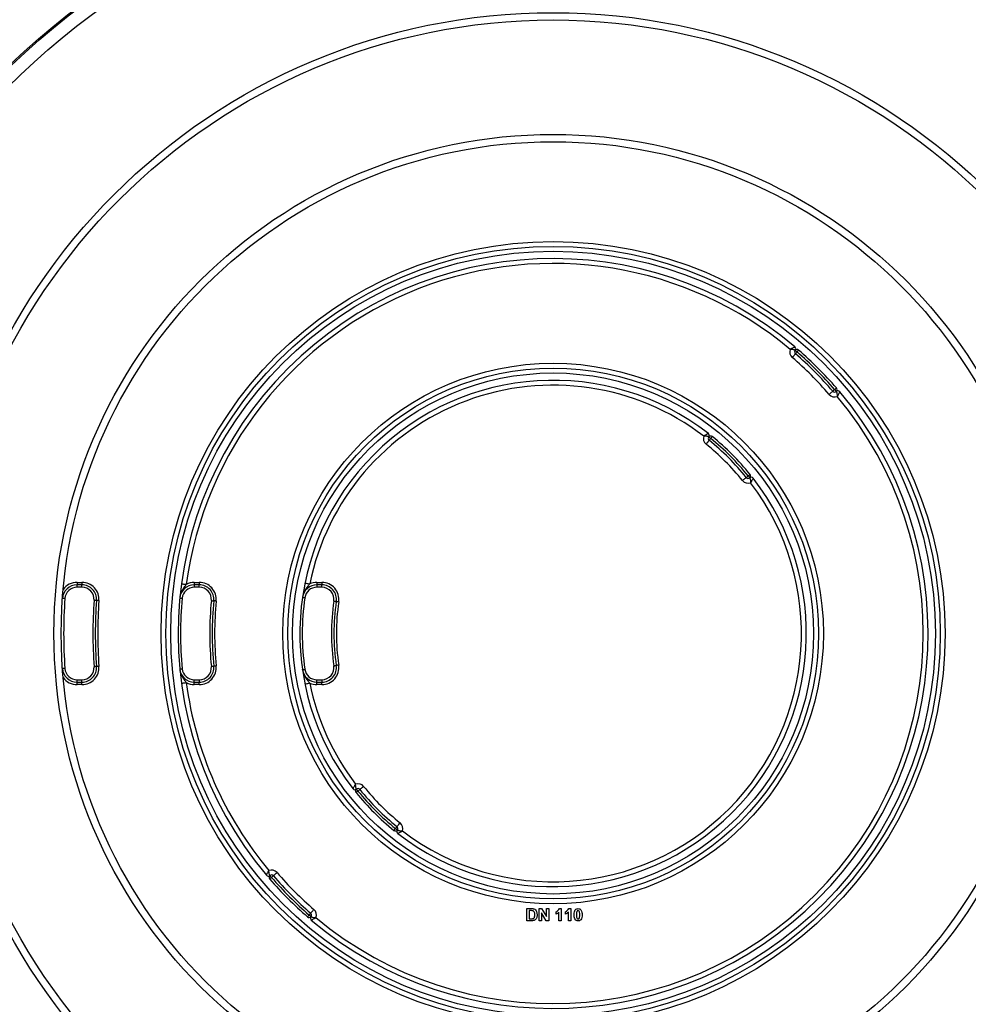
# Model space of a CAD drawing. Units: millimetres. Extents: x -1028 to 6636, y -324 to 3696.
# Drawn here: x 790 to 1180, y 1567 to 1971 of the extents above; entities that cross this region are included whole.
import ezdxf

# ---------------------------------------------------------------- set-up
doc = ezdxf.new("R2010")
doc.units = ezdxf.units.MM
doc.header["$LTSCALE"] = 10

msp = doc.modelspace()

# ---------------------------------------------------------------- linework, layer by layer
at = {"color": 7, "linetype": 'Continuous', "lineweight": 25}
for p, q in [((814.05295, 1740.04522), (814.05295, 1739.04523)), ((814.05295, 1740.04522), (816.05812, 1740.04522)), ((816.05812, 1739.04523), (814.05295, 1739.04523)), ((814.05295, 1738.04521), (814.05295, 1739.04523)), ((816.05812, 1740.04522), (816.05812, 1739.04523)), ((816.05812, 1738.04521), (816.05812, 1739.04523)), ((862.21596, 1740.04522), (862.21596, 1739.04523)), ((862.21596, 1740.04522), (864.2251, 1740.04522)), ((864.2251, 1739.04523), (862.21596, 1739.04523)), ((862.21596, 1739.04523), (862.21596, 1738.04521)), ((864.2251, 1740.04522), (864.2251, 1739.04523)), ((864.2251, 1738.04521), (864.2251, 1739.04523)), ((912.55746, 1740.04522), (912.55746, 1739.04523)), ((912.55746, 1740.04522), (914.57862, 1740.04522)), ((914.57862, 1739.04523), (912.55746, 1739.04523)), ((912.55746, 1739.04523), (912.55746, 1738.04521)), ((914.57862, 1740.04522), (914.57862, 1739.04523)), ((914.57862, 1738.04521), (914.57862, 1739.04523)), ((816.05812, 1738.04521), (814.05295, 1738.04521)), ((864.2251, 1738.04521), (862.21596, 1738.04521)), ((914.57862, 1738.04521), (912.55746, 1738.04521)), ((814.05295, 1699.04521), (814.05295, 1700.04523)), ((814.05295, 1700.04523), (816.05812, 1700.04523)), ((814.05295, 1698.04522), (814.05295, 1699.04521)), ((814.05295, 1699.04521), (816.05812, 1699.04521)), ((816.05812, 1699.04521), (816.05812, 1700.04523)), ((816.05812, 1698.04522), (816.05812, 1699.04521)), ((862.21596, 1699.04521), (862.21596, 1700.04523)), ((862.21596, 1700.04523), (864.2251, 1700.04523)), ((862.21596, 1698.04522), (862.21596, 1699.04521)), ((862.21596, 1699.04521), (864.2251, 1699.04521)), ((864.2251, 1700.04523), (864.2251, 1699.04521)), ((864.2251, 1698.04522), (864.2251, 1699.04521)), ((912.55746, 1699.04521), (912.55746, 1700.04523)), ((912.55746, 1700.04523), (914.57862, 1700.04523)), ((912.55746, 1698.04522), (912.55746, 1699.04521)), ((912.55746, 1699.04521), (914.57862, 1699.04521)), ((914.57862, 1700.04523), (914.57862, 1699.04521)), ((914.57862, 1698.04522), (914.57862, 1699.04521)), ((816.05812, 1698.04522), (814.05295, 1698.04522)), ((864.2251, 1698.04522), (862.21596, 1698.04522)), ((914.57862, 1698.04522), (912.55746, 1698.04522)), ((998.83233, 1606.04521), (1000.66627, 1606.04521)), ((998.83233, 1601.04522), (998.83233, 1606.04521)), ((1003.83233, 1606.04521), (1004.83694, 1606.04521)), ((1003.83233, 1601.04522), (1003.83233, 1606.04521)), ((1004.83694, 1606.04521), (1006.84515, 1602.75996)), ((1006.84515, 1602.75996), (1006.84515, 1606.04521)), ((1006.84515, 1606.04521), (1007.80669, 1606.04521)), ((1007.80669, 1606.04521), (1007.80669, 1601.04522)), ((1012.16366, 1606.04521), (1012.9349, 1606.04521)), ((1012.9349, 1606.04521), (1012.9349, 1601.04522)), ((1016.00982, 1606.04521), (1016.78105, 1606.04521)), ((1016.78105, 1606.04521), (1016.78105, 1601.04522)), ((1000.26963, 1605.21188), (999.79387, 1605.21188)), ((999.79387, 1605.21188), (999.79387, 1601.87855)), ((999.79387, 1601.87855), (1000.58514, 1601.87855)), ((1006.77204, 1601.04522), (1004.79387, 1604.28041)), ((1004.79387, 1604.28041), (1004.79387, 1601.04522)), ((1010.75541, 1603.80164), (1010.75541, 1604.76318)), ((1011.97336, 1601.04522), (1011.97336, 1604.60493)), ((1014.60157, 1603.80164), (1014.60157, 1604.76318)), ((1015.81951, 1601.04522), (1015.81951, 1604.60493)), ((1000.72036, 1601.04522), (998.83233, 1601.04522)), ((1004.79387, 1601.04522), (1003.83233, 1601.04522)), ((1007.80669, 1601.04522), (1006.77204, 1601.04522)), ((1012.9349, 1601.04522), (1011.97336, 1601.04522)), ((1016.78105, 1601.04522), (1015.81951, 1601.04522))]:
    msp.add_line(p, q, dxfattribs=at)
at = {"color": 7, "linetype": 'Continuous', "lineweight": 25, "flags": 128}
for points in [[(1109.08364, 1833.92563), (1109.05847, 1833.8966), (1108.98395, 1833.8106), (1108.86292, 1833.67088), (1108.70005, 1833.48295), (1108.5016, 1833.25389), (1108.27518, 1832.99252), (1108.02951, 1832.70898), (1107.77401, 1832.41406)], [(1108.97839, 1835.33129), (1108.99299, 1835.31883), (1109.03624, 1835.28182), (1109.10648, 1835.2218), (1109.20101, 1835.14097), (1109.31618, 1835.0425), (1109.44758, 1834.93015), (1109.59016, 1834.80826), (1109.73845, 1834.68142)], [(1109.73845, 1834.68142), (1109.6107, 1834.53402), (1109.48786, 1834.39222), (1109.37465, 1834.26156), (1109.27542, 1834.147), (1109.19399, 1834.05301), (1109.13348, 1833.98321), (1109.09621, 1833.94018), (1109.08364, 1833.92563)], [(1110.39325, 1835.43727), (1110.38068, 1835.42272), (1110.34341, 1835.37969), (1110.2829, 1835.30989), (1110.20147, 1835.21589), (1110.10224, 1835.10133), (1109.98903, 1834.97068), (1109.86619, 1834.82888), (1109.73845, 1834.68142)], [(1124.43274, 1818.57654), (1124.4037, 1818.55139), (1124.31768, 1818.47688), (1124.178, 1818.35583), (1123.99001, 1818.19299), (1123.76095, 1817.9945), (1123.49962, 1817.76812), (1123.21605, 1817.52243), (1122.92116, 1817.26691)], [(1124.43274, 1818.57654), (1124.44726, 1818.58912), (1124.49027, 1818.62637), (1124.56012, 1818.68693), (1124.65411, 1818.76835), (1124.76864, 1818.86759), (1124.8993, 1818.98078), (1125.04109, 1819.10363), (1125.18854, 1819.23136)], [(1125.18854, 1819.23136), (1125.33598, 1819.35909), (1125.47777, 1819.48194), (1125.60843, 1819.59513), (1125.72296, 1819.69437), (1125.81695, 1819.77579), (1125.8868, 1819.83635), (1125.92981, 1819.8736), (1125.94433, 1819.88618)], [(1125.18854, 1819.23136), (1125.31531, 1819.08306), (1125.43723, 1818.94049), (1125.54958, 1818.80912), (1125.64806, 1818.6939), (1125.72887, 1818.59937), (1125.78893, 1818.52916), (1125.8259, 1818.48588), (1125.83839, 1818.47128)], [(1073.49115, 1799.79065), (1073.50621, 1799.77873), (1073.55082, 1799.74338), (1073.62327, 1799.68604), (1073.72077, 1799.60885), (1073.83957, 1799.51474), (1073.97511, 1799.40745), (1074.12217, 1799.29098), (1074.27512, 1799.16987)], [(1074.90349, 1799.94777), (1074.89142, 1799.93281), (1074.85566, 1799.88858), (1074.79759, 1799.81664), (1074.71945, 1799.7199), (1074.62422, 1799.60206), (1074.51559, 1799.46753), (1074.39771, 1799.32162), (1074.27512, 1799.16987)], [(1073.64675, 1798.39197), (1073.62259, 1798.36204), (1073.55108, 1798.27353), (1073.43494, 1798.12976), (1073.27865, 1797.93629), (1073.0882, 1797.70049), (1072.87092, 1797.4315), (1072.63517, 1797.13967), (1072.38999, 1796.83611)], [(1074.27512, 1799.16987), (1074.15253, 1799.01811), (1074.03465, 1798.87214), (1073.92601, 1798.73767), (1073.83079, 1798.61977), (1073.75264, 1798.52304), (1073.69458, 1798.45115), (1073.65882, 1798.40687), (1073.64675, 1798.39197)], [(1088.89904, 1783.13967), (1088.91398, 1783.15171), (1088.95825, 1783.18748), (1089.03014, 1783.24553), (1089.12688, 1783.32367), (1089.24476, 1783.41892), (1089.37925, 1783.52758), (1089.52518, 1783.64542), (1089.67694, 1783.76803)], [(1089.67694, 1783.76803), (1089.82871, 1783.89063), (1089.97463, 1784.00853), (1090.10912, 1784.11713), (1090.22701, 1784.21238), (1090.32375, 1784.29052), (1090.39564, 1784.34858), (1090.43991, 1784.38434), (1090.45485, 1784.39644)], [(1089.67694, 1783.76803), (1089.79805, 1783.61508), (1089.91451, 1783.46804), (1090.02184, 1783.33249), (1090.11591, 1783.2137), (1090.19311, 1783.11619), (1090.25048, 1783.04371), (1090.28581, 1782.99913), (1090.29773, 1782.98405)], [(1088.89904, 1783.13967), (1088.86914, 1783.11553), (1088.7806, 1783.04401), (1088.63683, 1782.92784), (1088.44334, 1782.77156), (1088.20758, 1782.58112), (1087.93861, 1782.36386), (1087.64674, 1782.12806), (1087.34321, 1781.88291)], [(856.91316, 1739.47286), (856.95124, 1739.46777), (857.06404, 1739.45266), (857.24724, 1739.42813), (857.49376, 1739.39514), (857.79416, 1739.35494), (858.13687, 1739.30907), (858.50874, 1739.2593), (858.89547, 1739.20756)], [(907.64221, 1739.78966), (907.67986, 1739.78197), (907.79139, 1739.75929), (907.97249, 1739.72243), (908.21622, 1739.67281), (908.5132, 1739.61234), (908.85202, 1739.54338), (909.21967, 1739.46854), (909.60201, 1739.39073)], [(809.06572, 1733.40237), (808.87113, 1733.41629), (808.68401, 1733.4297), (808.51156, 1733.44204), (808.36042, 1733.45288), (808.23637, 1733.46177), (808.1442, 1733.46835), (808.08743, 1733.4724), (808.06827, 1733.47381)], [(822.04247, 1732.61222), (822.02331, 1732.61362), (821.96655, 1732.61773), (821.87439, 1732.62438), (821.75035, 1732.63338), (821.59921, 1732.64429), (821.42677, 1732.65677), (821.23967, 1732.6703), (821.04508, 1732.6844)], [(823.03987, 1732.54007), (822.84529, 1732.55414), (822.65819, 1732.5677), (822.48575, 1732.58015), (822.33461, 1732.59109), (822.21057, 1732.60006), (822.11839, 1732.60674), (822.06163, 1732.61085), (822.04247, 1732.61222)], [(856.24286, 1733.61277), (856.26199, 1733.61096), (856.31864, 1733.60559), (856.41063, 1733.59686), (856.53444, 1733.58509), (856.6853, 1733.57075), (856.85741, 1733.55439), (857.04417, 1733.53666), (857.23837, 1733.51818)], [(869.20205, 1732.56576), (869.39625, 1732.54707), (869.58297, 1732.52907), (869.75507, 1732.5125), (869.9059, 1732.49796), (870.02969, 1732.48604), (870.12166, 1732.47719), (870.17832, 1732.47173), (870.19744, 1732.46988)], [(871.19283, 1732.37398), (870.99864, 1732.3927), (870.81192, 1732.4107), (870.63982, 1732.42727), (870.48898, 1732.44178), (870.36519, 1732.4537), (870.27321, 1732.46258), (870.21657, 1732.46804), (870.19744, 1732.46988)], [(906.619, 1733.90236), (906.63802, 1733.89962), (906.69434, 1733.89148), (906.7858, 1733.87828), (906.90889, 1733.86052), (907.05887, 1733.83888), (907.22999, 1733.81418), (907.41566, 1733.78739), (907.60875, 1733.75949)], [(919.52517, 1732.31604), (919.71817, 1732.28761), (919.90376, 1732.26025), (920.0748, 1732.23504), (920.22472, 1732.21293), (920.34775, 1732.19481), (920.43917, 1732.18131), (920.49547, 1732.17302), (920.51448, 1732.17022)], [(921.50379, 1732.0244), (921.31079, 1732.05283), (921.12519, 1732.08019), (920.95416, 1732.1054), (920.80425, 1732.12752), (920.68121, 1732.14564), (920.58979, 1732.15911), (920.53349, 1732.16742), (920.51448, 1732.17022)], [(809.06572, 1704.68807), (808.87113, 1704.67415), (808.68401, 1704.66074), (808.51156, 1704.6484), (808.36042, 1704.63756), (808.23637, 1704.62867), (808.1442, 1704.62209), (808.08743, 1704.61803), (808.06827, 1704.61663)], [(822.04247, 1705.47822), (822.02331, 1705.47682), (821.96655, 1705.47271), (821.87439, 1705.46606), (821.75035, 1705.45706), (821.59921, 1705.44615), (821.42677, 1705.43366), (821.23967, 1705.42013), (821.04508, 1705.40604)], [(823.03987, 1705.55037), (822.84529, 1705.5363), (822.65819, 1705.52274), (822.48575, 1705.51029), (822.33461, 1705.49935), (822.21057, 1705.49038), (822.11839, 1705.4837), (822.06163, 1705.47959), (822.04247, 1705.47822)], [(856.24286, 1704.47767), (856.26199, 1704.47948), (856.31864, 1704.48485), (856.41063, 1704.49358), (856.53444, 1704.50535), (856.6853, 1704.51969), (856.85741, 1704.53605), (857.04417, 1704.55378), (857.23837, 1704.57226)], [(869.20205, 1705.52468), (869.39625, 1705.54337), (869.58297, 1705.56137), (869.75507, 1705.57794), (869.9059, 1705.59248), (870.02969, 1705.6044), (870.12166, 1705.61325), (870.17832, 1705.61871), (870.19744, 1705.62055)], [(871.19283, 1705.71646), (870.99864, 1705.69774), (870.81192, 1705.67974), (870.63982, 1705.66317), (870.48898, 1705.64866), (870.36519, 1705.63671), (870.27321, 1705.62786), (870.21657, 1705.6224), (870.19744, 1705.62055)], [(906.619, 1704.18808), (906.63802, 1704.19082), (906.69434, 1704.19895), (906.7858, 1704.21216), (906.90889, 1704.22992), (907.05887, 1704.25156), (907.22999, 1704.27626), (907.41566, 1704.30305), (907.60875, 1704.33092)], [(919.52517, 1705.77439), (919.71817, 1705.80283), (919.90376, 1705.83018), (920.0748, 1705.8554), (920.22472, 1705.87751), (920.34775, 1705.89563), (920.43917, 1705.90913), (920.49547, 1705.91742), (920.51448, 1705.92022)], [(921.50379, 1706.06604), (921.31079, 1706.03761), (921.12519, 1706.01025), (920.95416, 1705.98504), (920.80425, 1705.96292), (920.68121, 1705.9448), (920.58979, 1705.93133), (920.53349, 1705.92302), (920.51448, 1705.92022)], [(856.91316, 1698.61758), (856.95124, 1698.62267), (857.06404, 1698.63778), (857.24724, 1698.66231), (857.49376, 1698.6953), (857.79416, 1698.7355), (858.13687, 1698.78137), (858.50874, 1698.83114), (858.89547, 1698.88288)], [(907.64221, 1698.30078), (907.67986, 1698.30847), (907.79139, 1698.33115), (907.97249, 1698.36801), (908.21622, 1698.41763), (908.5132, 1698.4781), (908.85202, 1698.54706), (909.21967, 1698.6219), (909.60201, 1698.69971)], [(929.42767, 1654.32241), (929.27591, 1654.19981), (929.12998, 1654.08194), (928.99549, 1653.97331), (928.87761, 1653.87809), (928.78086, 1653.79992), (928.70898, 1653.74186), (928.66471, 1653.7061), (928.64976, 1653.69403)], [(929.42767, 1654.32241), (929.30656, 1654.47536), (929.1901, 1654.62243), (929.08277, 1654.75794), (928.9887, 1654.87677), (928.9115, 1654.97425), (928.85413, 1655.0467), (928.81881, 1655.09131), (928.80688, 1655.10639)], [(930.20557, 1654.9508), (930.19063, 1654.9387), (930.14636, 1654.90296), (930.07447, 1654.84488), (929.97774, 1654.76674), (929.85985, 1654.67152), (929.72536, 1654.56289), (929.57943, 1654.44499), (929.42767, 1654.32241)], [(930.20557, 1654.9508), (930.23547, 1654.97494), (930.32401, 1655.04646), (930.46778, 1655.16257), (930.66127, 1655.31888), (930.89703, 1655.50932), (931.16601, 1655.72661), (931.45787, 1655.96235), (931.7614, 1656.20753)], [(944.20112, 1638.14267), (944.21319, 1638.15763), (944.24895, 1638.20189), (944.30702, 1638.27377), (944.38516, 1638.37051), (944.48039, 1638.48841), (944.58902, 1638.62288), (944.7069, 1638.76882), (944.82949, 1638.92057)], [(944.82949, 1638.92057), (944.95208, 1639.07236), (945.06996, 1639.21827), (945.1786, 1639.35277), (945.27382, 1639.47063), (945.35197, 1639.5674), (945.41003, 1639.63929), (945.4458, 1639.68354), (945.45787, 1639.6985)], [(945.61346, 1638.29979), (945.5984, 1638.31171), (945.55379, 1638.34706), (945.48134, 1638.4044), (945.38385, 1638.48161), (945.26505, 1638.5757), (945.1295, 1638.68302), (944.98244, 1638.79946), (944.82949, 1638.92057)], [(945.45787, 1639.6985), (945.48202, 1639.72839), (945.55353, 1639.81691), (945.66967, 1639.9607), (945.82596, 1640.15418), (946.01641, 1640.38995), (946.23369, 1640.65891), (946.46944, 1640.9508), (946.71462, 1641.2543)], [(893.91608, 1618.85908), (893.76863, 1618.73135), (893.62684, 1618.6085), (893.49618, 1618.49528), (893.38165, 1618.39607), (893.28766, 1618.31462), (893.21782, 1618.25412), (893.1748, 1618.21684), (893.16028, 1618.20426)], [(893.91608, 1618.85908), (893.7893, 1619.00735), (893.66738, 1619.14995), (893.55504, 1619.28135), (893.45655, 1619.39654), (893.37574, 1619.49104), (893.31569, 1619.56128), (893.27871, 1619.60453), (893.26622, 1619.61913)], [(894.67187, 1619.5139), (894.65735, 1619.50132), (894.61434, 1619.46404), (894.5445, 1619.40354), (894.4505, 1619.32209), (894.33597, 1619.22288), (894.20531, 1619.10966), (894.06352, 1618.98681), (893.91608, 1618.85908)], [(894.67187, 1619.5139), (894.70091, 1619.53905), (894.78693, 1619.61359), (894.92661, 1619.73461), (895.1146, 1619.89748), (895.34366, 1620.09594), (895.605, 1620.32234), (895.88856, 1620.56801), (896.18345, 1620.8235)], [(910.02098, 1604.16478), (910.04614, 1604.19383), (910.12066, 1604.27984), (910.24169, 1604.41953), (910.40456, 1604.60752), (910.60302, 1604.83658), (910.82943, 1605.09792), (911.07511, 1605.38146), (911.3306, 1605.67638)], [(908.71136, 1602.6532), (908.72393, 1602.66772), (908.7612, 1602.71072), (908.82171, 1602.78058), (908.90314, 1602.87457), (909.00237, 1602.98911), (909.11558, 1603.11976), (909.23842, 1603.26153), (909.36617, 1603.40899)], [(909.36617, 1603.40899), (909.49391, 1603.55645), (909.61675, 1603.69822), (909.72996, 1603.82887), (909.82919, 1603.94341), (909.91063, 1604.0374), (909.97113, 1604.10726), (910.0084, 1604.15026), (910.02098, 1604.16478)], [(910.12622, 1602.75912), (910.11162, 1602.77161), (910.06837, 1602.80859), (909.99813, 1602.86864), (909.90361, 1602.94947), (909.78843, 1603.04793), (909.65703, 1603.16029), (909.51445, 1603.28221), (909.36617, 1603.40899)]]:
    msp.add_lwpolyline(points, dxfattribs=at)
at = {"color": 7, "linetype": 'Continuous', "lineweight": 25}
for radius in [323, 322.47102, 317, 255, 252, 205, 202, 161, 159, 157, 111, 109, 107]:
    msp.add_circle((1009.55231, 1719.04522), radius, dxfattribs=at)
for centre, radius, start, end in [((1009.55231, 1719.04522), 154, 49.8436215, 220.1563785), ((1009.55231, 1719.04522), 152, 50.1573412, 172.3774228), ((1108.21833, 1835.98116), 1, 319.4691367, 49.8436215), ((1109.73844, 1834.68145), 3, 159.096346, 229.0946518), ((1009.55231, 1719.04522), 150, 40.9053482, 49.0946518), ((1109.73844, 1834.68145), 1, 139.4691367, 229.0946518), ((1109.73844, 1834.68145), 1, 49.0946518, 139.4691367), ((1009.55231, 1719.04522), 152, 40.9053482, 49.0946518), ((1009.55231, 1719.04522), 153, 40.9053482, 49.0946518), ((1009.55231, 1719.04522), 154, 40.9053482, 49.0946518), ((1009.55231, 1719.04522), 104, 52.182088, 217.817912), ((1009.55231, 1719.04522), 102, 52.6506434, 168.4942859), ((1009.55231, 1719.04522), 154, 229.8436215, 40.1563785), ((1009.55231, 1719.04522), 152, 230.1573412, 39.8426588), ((1125.18854, 1819.23136), 3, 220.9053482, 290.903654), ((1125.18854, 1819.23136), 1, 220.9053482, 310.5308633), ((1125.18854, 1819.23136), 1, 310.5308633, 40.9053482), ((1126.48825, 1817.71125), 1, 40.1563785, 130.5308633), ((1074.27512, 1799.16986), 3, 161.3293797, 231.0695311), ((1074.27512, 1799.16986), 1, 141.6258096, 231.0695311), ((1072.70717, 1800.41145), 1, 321.6258096, 52.182088), ((1074.27512, 1799.16986), 1, 51.0695311, 141.6258096), ((1009.55231, 1719.04522), 104, 38.9304689, 51.0695311), ((1009.55231, 1719.04522), 100, 38.9304689, 51.0695311), ((1009.55231, 1719.04522), 102, 38.9304689, 51.0695311), ((1009.55231, 1719.04522), 103, 38.9304689, 51.0695311), ((1089.67694, 1783.76803), 1, 308.3741904, 38.9304689), ((1009.55231, 1719.04522), 104, 232.182088, 37.817912), ((1009.55231, 1719.04522), 102, 232.6506434, 37.3493566), ((1089.67694, 1783.76803), 3, 218.9304689, 288.6706203), ((1089.67694, 1783.76803), 1, 218.9304689, 308.3741904), ((1090.91853, 1782.20009), 1, 37.817912, 128.3741904), ((814.05295, 1733.04522), 6, 90, 175.9039562), ((814.05295, 1733.04522), 7, 90, 144.3782054), ((816.05812, 1733.04522), 7, 355.8616558, 90), ((816.05812, 1733.04522), 6, 355.8616558, 90), ((862.21596, 1733.04522), 6, 90, 174.5720133), ((862.21596, 1733.04522), 7, 90, 118.3173068), ((864.22509, 1733.04522), 7, 354.4974294, 90), ((864.22509, 1733.04522), 6, 354.4974294, 90), ((912.55746, 1733.04522), 6, 90, 171.7867893), ((912.55746, 1733.04522), 7, 90, 114.9739769), ((914.57863, 1733.04522), 7, 351.6144614, 90), ((914.57863, 1733.04522), 6, 351.6144614, 90), ((814.05295, 1733.04522), 5, 90, 175.9039562), ((816.05812, 1733.04522), 5, 355.8616558, 90), ((862.21596, 1733.04522), 5, 90, 174.5720133), ((864.22509, 1733.04522), 5, 354.4974294, 90), ((912.55746, 1733.04522), 5, 90, 171.7867893), ((914.57863, 1733.04522), 5, 351.6144614, 90), ((1009.55231, 1719.04522), 201, 175.9039562, 184.0960438), ((1009.55231, 1719.04522), 189, 175.8616558, 184.1383442), ((1009.55231, 1719.04522), 188, 175.8616558, 184.1383442), ((1009.55231, 1719.04522), 187, 175.8616558, 184.1383442), ((1009.55231, 1719.04522), 153, 174.5720133, 185.4279867), ((1009.55231, 1719.04522), 141, 174.4974294, 185.5025706), ((1009.55231, 1719.04522), 140, 174.4974294, 185.5025706), ((1009.55231, 1719.04522), 139, 174.4974294, 185.5025706), ((1009.55231, 1719.04522), 103, 171.7867893, 188.2132107), ((1009.55231, 1719.04522), 91, 171.6144614, 188.3855386), ((1009.55231, 1719.04522), 90, 171.6144614, 188.3855386), ((1009.55231, 1719.04522), 89, 171.6144614, 188.3855386), ((814.05295, 1705.04522), 6, 184.0960438, 270), ((814.05295, 1705.04522), 5, 184.0960438, 270), ((816.05812, 1705.04522), 7, 270, 4.1383442), ((816.05812, 1705.04522), 6, 270, 4.1383442), ((816.05812, 1705.04522), 5, 270, 4.1383442), ((862.21596, 1705.04522), 6, 185.4279867, 270), ((862.21596, 1705.04522), 5, 185.4279867, 270), ((864.22509, 1705.04522), 7, 270, 5.5025706), ((864.22509, 1705.04522), 6, 270, 5.5025706), ((864.22509, 1705.04522), 5, 270, 5.5025706), ((912.55746, 1705.04522), 6, 188.2132107, 270), ((912.55746, 1705.04522), 5, 188.2132107, 270), ((914.57863, 1705.04522), 7, 270, 8.3855386), ((914.57863, 1705.04522), 6, 270, 8.3855386), ((914.57863, 1705.04522), 5, 270, 8.3855386), ((814.05295, 1705.04522), 7, 215.6217946, 270), ((1009.55231, 1719.04522), 152, 187.6225772, 219.8426588), ((862.21596, 1705.04522), 7, 241.6826932, 270), ((1009.55231, 1719.04522), 102, 191.5057141, 217.3493566), ((912.55746, 1705.04522), 7, 245.0260231, 270), ((928.18608, 1655.89035), 1, 217.817912, 308.3741904), ((929.42767, 1654.32241), 1, 128.3741904, 218.9304689), ((929.42767, 1654.32241), 3, 38.9304689, 108.6706203), ((929.42767, 1654.32241), 1, 38.9304689, 128.3741904), ((1009.55231, 1719.04522), 103, 218.9304689, 231.0695311), ((1009.55231, 1719.04522), 102, 218.9304689, 231.0695311), ((1009.55231, 1719.04522), 100, 218.9304689, 231.0695311), ((1009.55231, 1719.04522), 104, 218.9304689, 231.0695311), ((944.82949, 1638.92058), 1, 231.0695311, 321.6258096), ((946.39744, 1637.67899), 1, 141.6258096, 232.182088), ((944.82949, 1638.92058), 1, 321.6258096, 51.0695311), ((944.82949, 1638.92058), 3, 341.3293797, 51.0695311), ((893.91608, 1618.85908), 3, 40.9053482, 110.903654), ((892.61636, 1620.37919), 1, 220.1563785, 310.5308633), ((893.91608, 1618.85908), 1, 130.5308633, 220.9053482), ((1009.55231, 1719.04522), 154, 220.9053482, 229.0946518), ((893.91608, 1618.85908), 1, 40.9053482, 130.5308633), ((1009.55231, 1719.04522), 153, 220.9053482, 229.0946518), ((1009.55231, 1719.04522), 152, 220.9053482, 229.0946518), ((1009.55231, 1719.04522), 150, 220.9053482, 229.0946518), ((909.36617, 1603.40899), 3, 339.096346, 49.0946518), ((909.36617, 1603.40899), 1, 229.0946518, 319.4691367), ((910.88628, 1602.10927), 1, 139.4691367, 229.8436215), ((909.36617, 1603.40899), 1, 319.4691367, 49.0946518)]:
    msp.add_arc(centre, radius, start, end, dxfattribs=at)
for points, knots in [([(1108.86321, 1836.74547), (1108.8485, 1836.73929), (1108.81975, 1836.72722), (1108.58078, 1836.62274), (1108.17739, 1836.4331), (1107.7639, 1836.21846), (1107.44752, 1836.04509), (1107.28886, 1835.95626), (1107.13575, 1835.86838), (1107.04952, 1835.81849), (1107.00063, 1835.78981), (1106.97269, 1835.77357), (1106.95788, 1835.7647), (1106.95049, 1835.76044), (1106.94421, 1835.7567), (1106.93964, 1835.75403), (1106.9359, 1835.75186)], [0, 0, 0, 0, 0.16510501, 0.322652953, 0.538329355, 0.764841544, 0.799792617, 0.887312519, 0.935952, 0.963521937, 0.979227914, 0.988169359, 0.993273931, 0.995126281, 0.996022203, 1, 1, 1, 1]), ([(1108.97839, 1835.33129), (1108.96549, 1835.33793), (1108.94041, 1835.35083), (1108.7211, 1835.44955), (1108.32035, 1835.58567), (1107.87439, 1835.67366), (1107.51984, 1835.71713), (1107.3344, 1835.73381), (1107.15719, 1835.74423), (1107.06042, 1835.7482), (1107.00638, 1835.75001), (1106.97589, 1835.75086), (1106.96003, 1835.75128), (1106.95235, 1835.75149), (1106.94552, 1835.75162), (1106.94023, 1835.75175), (1106.9359, 1835.75186)], [0, 0, 0, 0, 0.167104492, 0.324939477, 0.538657134, 0.760821635, 0.798340434, 0.889685647, 0.938286103, 0.965158735, 0.980252939, 0.988787596, 0.99362678, 0.995057337, 0.995963779, 1, 1, 1, 1]), ([(1125.83839, 1818.47128), (1125.84501, 1818.45841), (1125.85788, 1818.43338), (1125.9566, 1818.21397), (1126.09275, 1817.81331), (1126.18081, 1817.3673), (1126.22418, 1817.01276), (1126.24097, 1816.82732), (1126.25126, 1816.6501), (1126.25532, 1816.55335), (1126.2571, 1816.49931), (1126.25797, 1816.46883), (1126.25836, 1816.45297), (1126.25855, 1816.44528), (1126.25871, 1816.43844), (1126.25883, 1816.43314), (1126.25893, 1816.42881)], [0, 0, 0, 0, 0.167100707, 0.3249399, 0.538649558, 0.760825476, 0.798334523, 0.889686797, 0.938288609, 0.965149926, 0.98024397, 0.988778579, 0.993619872, 0.995048046, 0.99595685, 1, 1, 1, 1]), ([(1127.25254, 1818.35612), (1127.24636, 1818.34143), (1127.23429, 1818.3127), (1127.12989, 1818.07365), (1126.94015, 1817.67034), (1126.72555, 1817.25682), (1126.55218, 1816.94045), (1126.46331, 1816.78182), (1126.37554, 1816.62863), (1126.3255, 1816.54247), (1126.29698, 1816.49349), (1126.28055, 1816.46567), (1126.27188, 1816.45074), (1126.26752, 1816.44341), (1126.26381, 1816.43712), (1126.26113, 1816.43254), (1126.25893, 1816.42881)], [0, 0, 0, 0, 0.165102779, 0.322653471, 0.538324908, 0.764836553, 0.799785502, 0.887298798, 0.935942754, 0.963523329, 0.979229697, 0.988162729, 0.993270977, 0.995120062, 0.996011684, 1, 1, 1, 1]), ([(1073.32033, 1801.20143), (1073.30587, 1801.19469), (1073.27762, 1801.18153), (1073.043, 1801.06803), (1072.64708, 1800.86267), (1072.2424, 1800.63134), (1071.9328, 1800.44506), (1071.77797, 1800.3497), (1071.62807, 1800.25535), (1071.54389, 1800.20159), (1071.49607, 1800.17092), (1071.46888, 1800.15341), (1071.45435, 1800.14405), (1071.44721, 1800.13942), (1071.44104, 1800.1355), (1071.43662, 1800.13259), (1071.433, 1800.13022)], [0, 0, 0, 0, 0.1648740112, 0.3221807624, 0.5377147533, 0.7648152879, 0.799312349, 0.8871055971, 0.9358700283, 0.9635073545, 0.9792299071, 0.9881811216, 0.9932747173, 0.9951304237, 0.9960131766, 1, 1, 1, 1]), ([(1073.49115, 1799.79065), (1073.47803, 1799.79676), (1073.45252, 1799.80864), (1073.22997, 1799.89872), (1072.82429, 1800.01929), (1072.37511, 1800.08961), (1072.01859, 1800.11904), (1071.83267, 1800.12835), (1071.65459, 1800.13155), (1071.55755, 1800.13167), (1071.50342, 1800.13127), (1071.47292, 1800.1309), (1071.45708, 1800.13061), (1071.44941, 1800.13053), (1071.44261, 1800.13038), (1071.43732, 1800.13029), (1071.433, 1800.13022)], [0, 0, 0, 0, 0.166902983, 0.324507133, 0.538059357, 0.760867864, 0.797847798, 0.889553668, 0.938269577, 0.965180845, 0.98028131, 0.988812681, 0.993646218, 0.995066851, 0.995964997, 1, 1, 1, 1]), ([(1090.29773, 1782.98405), (1090.30384, 1782.97095), (1090.31571, 1782.94549), (1090.40579, 1782.72285), (1090.52632, 1782.31721), (1090.59682, 1781.86803), (1090.62607, 1781.51149), (1090.63544, 1781.32557), (1090.63861, 1781.14751), (1090.63875, 1781.05049), (1090.63835, 1780.99636), (1090.63798, 1780.96585), (1090.63774, 1780.95), (1090.63761, 1780.94233), (1090.6375, 1780.93551), (1090.63741, 1780.93023), (1090.63732, 1780.9259)], [0, 0, 0, 0, 0.166900304, 0.324508661, 0.538057933, 0.760871053, 0.797847563, 0.889558825, 0.938263004, 0.965169544, 0.980271108, 0.988801199, 0.993640508, 0.995068154, 0.995958104, 1, 1, 1, 1]), ([(1091.70849, 1782.81322), (1091.70177, 1782.79876), (1091.68863, 1782.77052), (1091.57516, 1782.53592), (1091.36969, 1782.14004), (1091.13859, 1781.73521), (1090.95208, 1781.42575), (1090.85678, 1781.27088), (1090.76239, 1781.12102), (1090.70871, 1781.03679), (1090.67801, 1780.989), (1090.66051, 1780.9618), (1090.65115, 1780.94726), (1090.6465, 1780.94013), (1090.64257, 1780.93397), (1090.63968, 1780.92953), (1090.63732, 1780.9259)], [0, 0, 0, 0, 0.164873275, 0.322176739, 0.53771101, 0.764820204, 0.799312852, 0.887108083, 0.93587448, 0.963502558, 0.979222516, 0.988181699, 0.993274619, 0.995126771, 0.9960168, 1, 1, 1, 1]), ([(858.89547, 1739.20756), (858.67529, 1738.91774), (857.99563, 1738.02309), (857.07732, 1736.62587), (856.45975, 1735.00858), (856.28405, 1734.04129), (856.24356, 1733.62013), (856.24286, 1733.61277)], [0, 0, 0, 0, 0.1718258709, 0.530398391, 0.7969351182, 0.9964554128, 1, 1, 1, 1]), ([(909.60201, 1739.39073), (909.36225, 1739.11358), (908.61982, 1738.25538), (907.61698, 1736.89936), (906.90809, 1735.30079), (906.6817, 1734.33489), (906.62007, 1733.9097), (906.619, 1733.90236)], [0, 0, 0, 0, 0.171392064, 0.530728948, 0.795749573, 0.996473152, 1, 1, 1, 1]), ([(856.24286, 1704.47767), (856.24356, 1704.47031), (856.28405, 1704.04915), (856.45975, 1703.08186), (857.07732, 1701.46456), (857.99563, 1700.06735), (858.67529, 1699.1727), (858.89547, 1698.88288)], [0, 0, 0, 0, 0.0035445872, 0.2030648818, 0.469601609, 0.8281741291, 1, 1, 1, 1]), ([(906.619, 1704.18808), (906.62007, 1704.18073), (906.6817, 1703.75555), (906.90809, 1702.78965), (907.61698, 1701.19108), (908.61982, 1699.83506), (909.36225, 1698.97686), (909.60201, 1698.69971)], [0, 0, 0, 0, 0.003526848, 0.204250427, 0.469271052, 0.828607936, 1, 1, 1, 1]), ([(927.39612, 1655.27719), (927.40284, 1655.29166), (927.41599, 1655.31993), (927.52946, 1655.55451), (927.73489, 1655.95042), (927.9661, 1656.35517), (928.1525, 1656.66471), (928.24784, 1656.81956), (928.34222, 1656.96943), (928.39592, 1657.05365), (928.42659, 1657.10146), (928.4441, 1657.12866), (928.45349, 1657.14317), (928.45809, 1657.15033), (928.46207, 1657.15646), (928.46494, 1657.1609), (928.46729, 1657.16454)], [0, 0, 0, 0, 0.1648742507, 0.3221774637, 0.5377113914, 0.7648132688, 0.7993207654, 0.8871082682, 0.9358745875, 0.9635026218, 0.9792302411, 0.9881817269, 0.9932746387, 0.995134463, 0.9960168063, 1, 1, 1, 1]), ([(928.80688, 1655.10639), (928.80077, 1655.1195), (928.7889, 1655.14499), (928.69882, 1655.36757), (928.57829, 1655.77324), (928.50778, 1656.22239), (928.47854, 1656.57894), (928.46917, 1656.76485), (928.466, 1656.94293), (928.46586, 1657.03997), (928.46626, 1657.09411), (928.46663, 1657.12461), (928.46688, 1657.14045), (928.467, 1657.14811), (928.46711, 1657.15493), (928.46721, 1657.16021), (928.46729, 1657.16454)], [0, 0, 0, 0, 0.166901699, 0.324506824, 0.538056377, 0.760861814, 0.797847145, 0.889549503, 0.938262943, 0.965178766, 0.980280349, 0.988810452, 0.9936405, 0.995068148, 0.995958099, 1, 1, 1, 1]), ([(945.61346, 1638.29979), (945.62658, 1638.29368), (945.65209, 1638.28179), (945.87464, 1638.19175), (946.28033, 1638.0712), (946.72949, 1638.00067), (947.08603, 1637.97148), (947.27194, 1637.96209), (947.45002, 1637.95888), (947.54706, 1637.95879), (947.60119, 1637.95913), (947.63169, 1637.95961), (947.64753, 1637.95974), (947.6552, 1637.95993), (947.66201, 1637.95998), (947.66729, 1637.9601), (947.67162, 1637.96019)], [0, 0, 0, 0, 0.166902916, 0.324505694, 0.538059453, 0.760869075, 0.797847549, 0.889553838, 0.938269728, 0.965180984, 0.980281444, 0.988812811, 0.993646213, 0.995066996, 0.995964999, 1, 1, 1, 1]), ([(945.78428, 1636.88904), (945.79874, 1636.89577), (945.82699, 1636.90891), (946.06162, 1637.02235), (946.4575, 1637.22784), (946.86229, 1637.45896), (947.17178, 1637.64544), (947.32666, 1637.74074), (947.4765, 1637.83516), (947.56076, 1637.8888), (947.60853, 1637.91952), (947.63574, 1637.93702), (947.65025, 1637.9464), (947.65742, 1637.951), (947.66353, 1637.955), (947.66798, 1637.95786), (947.67162, 1637.96019)], [0, 0, 0, 0, 0.164874133, 0.322179863, 0.537717641, 0.764815162, 0.799321347, 0.887114972, 0.935879613, 0.963507255, 0.979234809, 0.988186062, 0.993279679, 0.995135394, 0.996023106, 1, 1, 1, 1]), ([(891.85207, 1619.73431), (891.85825, 1619.74903), (891.87032, 1619.77779), (891.97473, 1620.01673), (892.16445, 1620.42011), (892.37905, 1620.83362), (892.55244, 1621.14999), (892.64127, 1621.30865), (892.7291, 1621.4618), (892.77908, 1621.54798), (892.80768, 1621.59693), (892.82402, 1621.62479), (892.83276, 1621.63968), (892.8371, 1621.64702), (892.84077, 1621.65335), (892.84348, 1621.65791), (892.84568, 1621.66163)], [0, 0, 0, 0, 0.165104093, 0.322647793, 0.538324857, 0.764836577, 0.799785537, 0.88730664, 0.935942742, 0.963523326, 0.97922181, 0.988170614, 0.99326309, 0.995120052, 0.996019564, 1, 1, 1, 1]), ([(893.26622, 1619.61913), (893.2596, 1619.63203), (893.24674, 1619.65711), (893.14801, 1619.87644), (893.01188, 1620.27717), (892.92379, 1620.72312), (892.88043, 1621.07768), (892.86364, 1621.26311), (892.85334, 1621.44034), (892.84929, 1621.5371), (892.84751, 1621.59116), (892.84665, 1621.62164), (892.84625, 1621.6375), (892.84606, 1621.64518), (892.8459, 1621.652), (892.84578, 1621.6573), (892.84568, 1621.66163)], [0, 0, 0, 0, 0.1671034189, 0.3249395997, 0.5386555408, 0.7608161373, 0.7983340136, 0.8896865053, 0.9382792481, 0.9651591112, 0.9802531909, 0.9887878202, 0.9936291246, 0.9950573019, 0.9959568407, 1, 1, 1, 1]), ([(1000.66627, 1606.04521), (1000.84484, 1606.04416), (1001.16358, 1606.04227), (1001.47558, 1605.97822), (1001.61278, 1605.95006)], [0, 0, 0, 0, 0.560237375, 1, 1, 1, 1]), ([(1001.61278, 1605.95006), (1001.87083, 1605.82786), (1002.38802, 1605.58295), (1002.92735, 1604.67211), (1002.97182, 1603.94288), (1002.999, 1603.49715)], [0, 0, 0, 0, 0.279069617, 0.559342288, 1, 1, 1, 1]), ([(1010.75541, 1604.76318), (1011.09448, 1604.92397), (1011.69888, 1605.21058), (1012.02187, 1605.79059), (1012.16366, 1606.04521)], [0, 0, 0, 0, 0.560998261, 1, 1, 1, 1]), ([(1014.60157, 1604.76318), (1014.94063, 1604.92397), (1015.54504, 1605.21058), (1015.86803, 1605.79059), (1016.00982, 1606.04521)], [0, 0, 0, 0, 0.5609981941, 1, 1, 1, 1]), ([(1018.6861, 1605.53741), (1018.868, 1605.70484), (1019.19394, 1606.00484), (1019.63223, 1606.03284), (1019.82592, 1606.04521)], [0, 0, 0, 0, 0.5580806977, 1, 1, 1, 1]), ([(1019.82592, 1606.04521), (1020.07465, 1606.02245), (1020.51916, 1605.98177), (1020.83198, 1605.6691), (1020.96975, 1605.53139)], [0, 0, 0, 0, 0.559564044, 1, 1, 1, 1]), ([(910.12622, 1602.75912), (910.13912, 1602.75251), (910.1642, 1602.73965), (910.38351, 1602.64091), (910.78426, 1602.5048), (911.23022, 1602.41667), (911.58477, 1602.37335), (911.7702, 1602.35655), (911.94743, 1602.34625), (912.04419, 1602.34218), (912.09823, 1602.34044), (912.12872, 1602.33956), (912.14458, 1602.33917), (912.15226, 1602.33899), (912.15909, 1602.33877), (912.16439, 1602.33868), (912.16871, 1602.33861)], [0, 0, 0, 0, 0.167103156, 0.324937931, 0.538657148, 0.760822872, 0.798340549, 0.889686456, 0.93828631, 0.965159291, 0.980253171, 0.988787816, 0.993626754, 0.995057309, 0.995963987, 1, 1, 1, 1]), ([(910.2414, 1601.345), (910.25611, 1601.35117), (910.28486, 1601.36323), (910.52383, 1601.46765), (910.92722, 1601.65735), (911.34071, 1601.87198), (911.6571, 1602.04534), (911.81571, 1602.13423), (911.96891, 1602.22198), (912.05505, 1602.27202), (912.10402, 1602.30058), (912.13187, 1602.31694), (912.14677, 1602.32568), (912.15412, 1602.33), (912.16041, 1602.33374), (912.16498, 1602.33642), (912.16871, 1602.33861)], [0, 0, 0, 0, 0.165103616, 0.32264918, 0.538327113, 0.764838131, 0.799789022, 0.887308472, 0.935943191, 0.963522137, 0.979223424, 0.988169447, 0.993264711, 0.995121674, 0.996017591, 1, 1, 1, 1]), ([(1001.13903, 1605.16381), (1000.97724, 1605.18131), (1000.68822, 1605.21258), (1000.39759, 1605.2121), (1000.26963, 1605.21188)], [0, 0, 0, 0, 0.5597541207, 1, 1, 1, 1]), ([(1000.58514, 1601.87855), (1000.70539, 1601.87856), (1000.92003, 1601.87857), (1001.13196, 1601.91194), (1001.22516, 1601.92662)], [0, 0, 0, 0, 0.56021742, 1, 1, 1, 1]), ([(1002.03746, 1603.54322), (1002.02812, 1603.93219), (1002.0151, 1604.47419), (1001.57217, 1605.03029), (1001.28349, 1605.11928), (1001.13903, 1605.16381)], [0, 0, 0, 0, 0.559430375, 0.779517002, 1, 1, 1, 1]), ([(1001.22516, 1601.92662), (1001.4029, 1601.99435), (1001.7594, 1602.1302), (1002.01421, 1602.78779), (1002.02863, 1603.25632), (1002.03746, 1603.54322)], [0, 0, 0, 0, 0.278193718, 0.558015555, 1, 1, 1, 1]), ([(1002.3139, 1601.55004), (1002.19432, 1601.45396), (1001.98055, 1601.28222), (1001.72247, 1601.19139), (1001.60878, 1601.15137)], [0, 0, 0, 0, 0.559443985, 1, 1, 1, 1]), ([(1002.84676, 1602.43344), (1002.77549, 1602.25096), (1002.64824, 1601.92512), (1002.41606, 1601.66464), (1002.3139, 1601.55004)], [0, 0, 0, 0, 0.560021736, 1, 1, 1, 1]), ([(1002.999, 1603.49715), (1002.99408, 1603.29496), (1002.9853, 1602.93396), (1002.88908, 1602.58636), (1002.84676, 1602.43344)], [0, 0, 0, 0, 0.560082932, 1, 1, 1, 1]), ([(1011.97336, 1604.60493), (1011.77041, 1604.41708), (1011.40783, 1604.08149), (1010.95484, 1603.88718), (1010.75541, 1603.80164)], [0, 0, 0, 0, 0.5597545379, 1, 1, 1, 1]), ([(1015.81951, 1604.60493), (1015.61656, 1604.41708), (1015.25399, 1604.08149), (1014.80099, 1603.88718), (1014.60157, 1603.80164)], [0, 0, 0, 0, 0.559754699, 1, 1, 1, 1]), ([(1018.19131, 1603.52117), (1018.19604, 1603.92198), (1018.20448, 1604.6358), (1018.53929, 1605.26257), (1018.6861, 1605.53741)], [0, 0, 0, 0, 0.5614978, 1, 1, 1, 1]), ([(1019.82592, 1600.98111), (1019.6829, 1600.99027), (1019.39702, 1601.00856), (1018.99889, 1601.18631), (1018.67051, 1601.4674), (1018.21524, 1602.20414), (1018.20194, 1602.93604), (1018.19131, 1603.52117)], [0, 0, 0, 0, 0.12535307, 0.25054504, 0.375815724, 0.500983208, 1, 1, 1, 1]), ([(1019.26002, 1604.7211), (1019.22146, 1604.49695), (1019.15255, 1604.09634), (1019.15276, 1603.69009), (1019.15285, 1603.51115)], [0, 0, 0, 0, 0.559531744, 1, 1, 1, 1]), ([(1019.15285, 1603.51115), (1019.15326, 1603.17468), (1019.15388, 1602.67082), (1019.30831, 1602.08119), (1019.57066, 1601.84206), (1019.7407, 1601.82366), (1019.82592, 1601.81445)], [0, 0, 0, 0, 0.50168807, 0.751275615, 0.875338473, 1, 1, 1, 1]), ([(1019.82592, 1605.21188), (1019.75006, 1605.20382), (1019.59849, 1605.18772), (1019.36543, 1605.02369), (1019.30001, 1604.8359), (1019.26002, 1604.7211)], [0, 0, 0, 0, 0.280288051, 0.560008432, 1, 1, 1, 1]), ([(1020.499, 1603.51115), (1020.4988, 1603.84821), (1020.4985, 1604.35291), (1020.34296, 1604.94254), (1020.08155, 1605.18334), (1019.91124, 1605.20236), (1019.82592, 1605.21188)], [0, 0, 0, 0, 0.501654014, 0.751180856, 0.875367039, 1, 1, 1, 1]), ([(1019.82592, 1601.81445), (1019.90185, 1601.82238), (1020.05351, 1601.83822), (1020.28632, 1602.00276), (1020.3518, 1602.19047), (1020.39183, 1602.30523)], [0, 0, 0, 0, 0.280334745, 0.560018974, 1, 1, 1, 1]), ([(1020.39183, 1602.30523), (1020.43042, 1602.52863), (1020.49937, 1602.92788), (1020.49911, 1603.33281), (1020.499, 1603.51115)], [0, 0, 0, 0, 0.559555598, 1, 1, 1, 1]), ([(1021.46054, 1603.51115), (1021.45634, 1603.10915), (1021.44886, 1602.39318), (1021.11302, 1601.76457), (1020.96575, 1601.48892)], [0, 0, 0, 0, 0.56148369, 1, 1, 1, 1]), ([(1020.96975, 1605.53139), (1021.14299, 1605.17435), (1021.4537, 1604.53398), (1021.45844, 1603.82489), (1021.46054, 1603.51115)], [0, 0, 0, 0, 0.557558305, 1, 1, 1, 1]), ([(1001.60878, 1601.15137), (1001.44493, 1601.11473), (1001.15213, 1601.04925), (1000.85238, 1601.04645), (1000.72036, 1601.04522)], [0, 0, 0, 0, 0.559575786, 1, 1, 1, 1]), ([(1020.96575, 1601.48892), (1020.78389, 1601.32141), (1020.45801, 1601.02125), (1020.01965, 1600.99342), (1019.82592, 1600.98111)], [0, 0, 0, 0, 0.558059289, 1, 1, 1, 1])]:
    msp.add_open_spline(points, degree=3, knots=knots, dxfattribs=at)

doc.saveas('drawing.dxf')
